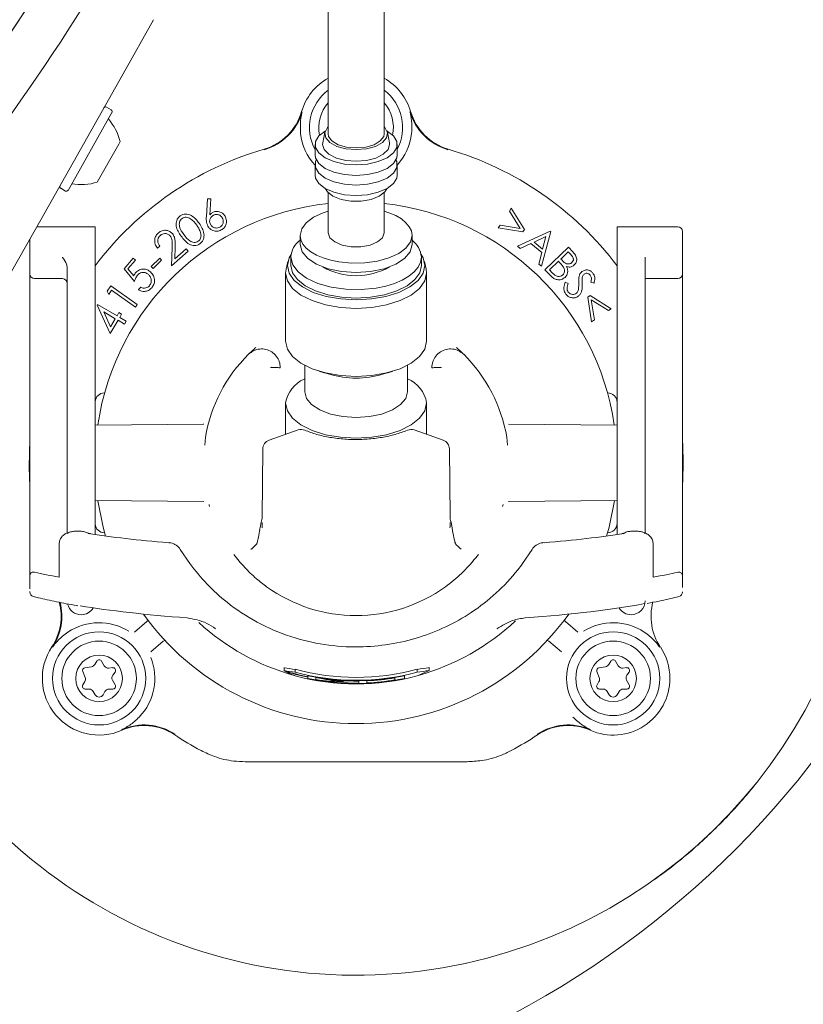
# Model space of a CAD drawing. Units: millimetres. Extents: x 160 to 2913, y 109 to 2325.
# Drawn here: x 995 to 1079, y 273 to 379 of the extents above; entities that cross this region are included whole.
import ezdxf

# ---------------------------------------------------------------- set-up
doc = ezdxf.new("R2010")
doc.units = ezdxf.units.MM
doc.header["$LTSCALE"] = 10
doc.linetypes.add('SLD-Durchgehend', pattern=[0])
doc.layers.add('MAßLINIE_MAßZEICHNUNGEN', color=7, linetype='SLD-Durchgehend')
doc.styles.add('SLDTEXTSTYLE0', font='Opinion Pro')
doc.dimstyles.new('SLDDIMSTYLE1', dxfattribs={"dimtxt": 52.916667, "dimasz": 35, "dimexe": 0, "dimexo": 0.0625, "dimgap": 13.229167, "dimtad": 0, "dimdec": 0, "dimrnd": 1e-09, "dimzin": 12, "dimdsep": 46, "dimtxsty": 'SLDTEXTSTYLE0', "dimsah": 1, "dimcen": 0.09, "dimadec": 0, "dimazin": 3, "dimtfac": 1, "dimtdec": 0, "dimtofl": 0, "dimtmove": 0, "dimatfit": 3, "dimfxl": 0, "dimfrac": 2, "dimtolj": 1, "dimtzin": 12, "dimarcsym": 0})

# ---------------------------------------------------------------- blocks, each defined once
blk = doc.blocks.new('_D_8')
at = {"layer": 'MAßLINIE_MAßZEICHNUNGEN', "color": 7}
for p, q in [((1156.5, 466.15), (1156.5, 137.65)), ((486.5, 402.74), (486.5, 137.65)), ((486.5, 147.65), (763, 147.65)), ((1156.5, 147.65), (880.01, 147.65))]:
    blk.add_line(p, q, dxfattribs=at)
for points in [[(486.5, 147.65), (521.5, 132.65), (521.5, 162.65)], [(1156.5, 147.65), (1121.5, 162.65), (1121.5, 132.65)]]:
    blk.add_solid(points, dxfattribs=at)
at = {"layer": 'MAßLINIE_MAßZEICHNUNGEN', "color": 7, "insert": (763, 178.32), "char_height": 52.917, "attachment_point": 1, "style": 'SLDTEXTSTYLE0'}
blk.add_mtext('670', dxfattribs=at)

msp = doc.modelspace()

# ---------------------------------------------------------------- linework, layer by layer
at = {"color": 7, "linetype": 'SLD-Durchgehend', "lineweight": 18}
for p, q in [((1028.5, 442.32), (1028.5, 366.68)), ((1034.5, 366.68), (1034.5, 442.32)), ((1009.77, 378.95), (1006.5, 373.15)), ((1006.5, 373.15), (997.67, 357.46)), ((1005.31, 369), (1000.6, 360.63)), ((1005.24, 369.27), (1004.72, 369.56)), ((1028.15, 366.86), (1027.92, 365.74)), ((1035.08, 365.74), (1034.86, 366.86)), ((1006.19, 365.86), (1006.04, 365.59)), ((1006.04, 365.59), (1003.74, 361.51)), ((1027.1, 365.56), (1027.1, 364.43)), ((1035.9, 364.43), (1035.9, 365.56)), ((1027.1, 363.39), (1027.1, 362.27)), ((1035.9, 362.27), (1035.9, 363.39)), ((999.81, 360.85), (1000.33, 360.55)), ((1015.44, 357.84), (1015.56, 359.73)), ((1015.56, 359.73), (1015.9, 359.71)), ((1015.9, 359.71), (1015.8, 358.01)), ((1028.5, 360.37), (1028.5, 356.06)), ((1034.5, 356.06), (1034.5, 360.37)), ((1047.96, 358.41), (1048.15, 358.7)), ((1049.1, 356.55), (1047.96, 358.41)), ((1048.15, 358.7), (1049.57, 356.42)), ((997.67, 357.46), (994.4, 351.66)), ((1003.51, 356.73), (997.26, 356.73)), ((1003.51, 354.86), (1003.51, 356.73)), ((1046.75, 356.59), (1046.94, 356.88)), ((1049.4, 356.17), (1046.75, 356.59)), ((1046.94, 356.88), (1049.1, 356.55)), ((1048.8, 354.65), (1052.31, 356.26)), ((1049.57, 356.42), (1049.4, 356.17)), ((1052.31, 356.26), (1052.38, 356.21)), ((1066.01, 356.73), (1059.51, 356.73)), ((1059.51, 356.73), (1059.51, 354.86)), ((1066.51, 356.23), (1066.51, 354.59)), ((996.51, 354.59), (996.51, 355.39)), ((1025.5, 355.8), (1025.5, 354.82)), ((1037.5, 355.8), (1037.5, 354.82)), ((1051.87, 355.67), (1050.59, 355.08)), ((1052.38, 356.21), (1051.38, 352.48)), ((1051.51, 354.31), (1051.87, 355.67)), ((996.51, 353.18), (996.51, 354.59)), ((1003.51, 354.86), (1003.51, 323.68)), ((1010.44, 354.63), (1010.19, 354.41)), ((1011.69, 352.54), (1011.76, 354.5)), ((1012.09, 354.57), (1012.04, 353.29)), ((1012.04, 353.29), (1013.26, 354.34)), ((1013.26, 354.34), (1013.48, 354.09)), ((1049.1, 354.4), (1048.8, 354.65)), ((1050.26, 354.92), (1049.1, 354.4)), ((1051.41, 353.96), (1050.26, 354.92)), ((1050.59, 355.08), (1051.51, 354.31)), ((1051.76, 352.1), (1054.28, 354.52)), ((1054.28, 354.52), (1054.75, 354.02)), ((1059.51, 323.68), (1059.51, 354.86)), ((1066.51, 354.59), (1066.51, 353.18)), ((996.51, 351.65), (996.51, 353.18)), ((1006.61, 352.21), (1007.59, 353.35)), ((1007.84, 353.13), (1007.03, 352.19)), ((1007.59, 353.35), (1007.84, 353.13)), ((1009.52, 352.44), (1010.44, 353.35)), ((1010.64, 353.15), (1009.72, 352.23)), ((1010.44, 353.35), (1010.64, 353.15)), ((1013.48, 354.09), (1011.69, 352.54)), ((1024.5, 352.57), (1024.5, 353.47)), ((1038.5, 352.57), (1038.5, 353.47)), ((1051.09, 352.72), (1051.41, 353.96)), ((1054.27, 354.03), (1053.46, 353.26)), ((1053.46, 353.26), (1053.6, 353.12)), ((1054.54, 353.74), (1054.27, 354.03)), ((1062.51, 323.79), (1062.51, 353.44)), ((1066.51, 353.18), (1066.51, 351.65)), ((1000.51, 323.79), (1000.51, 352.32)), ((1007.71, 350.83), (1006.61, 352.21)), ((1007.03, 352.19), (1007.64, 351.44)), ((1009.72, 352.23), (1009.52, 352.44)), ((1023.99, 352.17), (1023.94, 351.74)), ((1024.17, 352.98), (1023.99, 352.17)), ((1039.02, 352.17), (1038.83, 352.98)), ((1039.06, 351.74), (1039.02, 352.17)), ((1051.38, 352.48), (1051.09, 352.72)), ((1052.42, 351.41), (1051.76, 352.1)), ((1053.21, 353.02), (1052.24, 352.09)), ((1052.24, 352.09), (1052.54, 351.78)), ((1053.34, 352.88), (1053.21, 353.02)), ((996.51, 323.39), (996.51, 351.65)), ((997.01, 351.15), (1000.01, 351.15)), ((1023.94, 344.43), (1023.94, 351.74)), ((1039.06, 344.43), (1039.06, 351.74)), ((1062.51, 351.15), (1066.01, 351.15)), ((1066.51, 351.65), (1066.51, 323.39)), ((1004.8, 349.82), (1005.2, 350.38)), ((1005.27, 349.9), (1004.96, 349.45)), ((1005.2, 350.38), (1008.03, 348.36)), ((1007.83, 348.08), (1005.27, 349.9)), ((1008.17, 349.97), (1008.4, 350.24)), ((1053.94, 350.76), (1054.26, 350.64)), ((1057.03, 350.68), (1056.68, 350.77)), ((1004.96, 349.45), (1004.8, 349.82)), ((1056.35, 349.18), (1056.61, 349.35)), ((1056.77, 346.53), (1056.35, 349.18)), ((1056.61, 349.35), (1058.88, 347.92)), ((1058.59, 347.73), (1056.73, 348.88)), ((1056.73, 348.88), (1057.06, 346.72)), ((1003.72, 348.3), (1003.76, 348.36)), ((1005.13, 345.25), (1003.72, 348.3)), ((1003.76, 348.36), (1005.85, 347.15)), ((1008.03, 348.36), (1007.83, 348.08)), ((1058.88, 347.92), (1058.59, 347.73)), ((1005.67, 346.85), (1004.43, 347.58)), ((1004.43, 347.58), (1005.16, 345.97)), ((1005.16, 345.97), (1005.67, 346.85)), ((1005.85, 347.15), (1006.06, 347.52)), ((1006.06, 347.52), (1006.35, 347.35)), ((1006.35, 347.35), (1006.14, 346.99)), ((1006.14, 346.99), (1006.83, 346.58)), ((1057.06, 346.72), (1056.77, 346.53)), ((1005.96, 346.69), (1005.13, 345.25)), ((1006.66, 346.28), (1005.96, 346.69)), ((1006.83, 346.58), (1006.66, 346.28)), ((1022.37, 341.64), (1022.38, 341.63)), ((1025.99, 339.01), (1025.99, 341.85)), ((1037.02, 339.01), (1037.02, 341.85)), ((1040.63, 341.63), (1040.64, 341.64)), ((1027.59, 341.2), (1028.65, 340.88)), ((1034.35, 340.88), (1035.41, 341.2)), ((1004.53, 338.88), (1004.5, 338.88)), ((1058.5, 338.88), (1058.48, 338.88)), ((1023.94, 334.44), (1023.94, 337.81)), ((1039.06, 334.44), (1039.06, 337.81)), ((1059.5, 337.88), (1059.5, 336.27)), ((1015.15, 335.54), (1003.51, 335.44)), ((1015.15, 335.54), (1015.09, 335.54)), ((1059.51, 335.44), (1047.84, 335.54)), ((996.51, 334.95), (996.5, 334.88)), ((996.5, 327.87), (996.5, 334.88)), ((1015.34, 334.13), (1015.28, 333.28)), ((1025.28, 334.91), (1022.16, 333.82)), ((1040.84, 333.82), (1037.73, 334.91)), ((1047.73, 333.28), (1047.67, 334.13)), ((1021.49, 332.88), (1021.42, 325.53)), ((1041.59, 325.53), (1041.51, 332.88)), ((996.5, 327.87), (996.51, 327.81)), ((1003.51, 327.32), (1015.16, 327.22)), ((1047.85, 327.22), (1059.51, 327.32)), ((1047.85, 327.22), (1047.92, 327.22)), ((1059.5, 326.48), (1059.5, 324.88)), ((1021.24, 324.63), (1021.15, 324.13)), ((1041.85, 324.13), (1041.77, 324.63)), ((1001.34, 324.03), (1002.02, 324.03)), ((1004.5, 323.88), (1004.53, 323.88)), ((1058.48, 323.88), (1058.5, 323.88)), ((1060.99, 324.03), (1061.67, 324.03)), ((996.51, 321.18), (996.51, 323.39)), ((999.65, 322.67), (999.65, 319.1)), ((1011.35, 322.8), (1011.48, 322.81)), ((1042.15, 322.74), (1042.11, 322.86)), ((1051.54, 322.81), (1051.67, 322.8)), ((1063.37, 322.67), (1063.37, 319.1)), ((1066.51, 323.39), (1066.51, 321.18)), ((1012.64, 322.08), (1013.65, 320.57)), ((1050.38, 322.08), (1049.37, 320.57)), ((996.51, 319.28), (996.51, 321.18)), ((1020.15, 319.54), (1019.27, 320.45)), ((1043.73, 320.45), (1042.86, 319.54)), ((1044.04, 320.8), (1043.88, 320.66)), ((1066.51, 321.18), (1066.51, 319.28)), ((996.51, 318.35), (996.51, 319.28)), ((1066.51, 319.28), (1066.51, 318.35)), ((996.51, 317.57), (996.51, 317.52)), ((1007.71, 313.21), (1009.05, 314.33)), ((1053.96, 314.33), (1055.3, 313.21)), ((1010.82, 312.22), (1009.48, 311.1)), ((1053.53, 311.1), (1052.19, 312.22)), ((1003.67, 310.09), (1003.46, 309.74)), ((1004.47, 309.59), (1004.19, 310.09)), ((1058.82, 310.09), (1058.62, 309.74)), ((1059.63, 309.59), (1059.34, 310.09)), ((1002.17, 308.98), (1002.43, 308.32)), ((1003.11, 309.49), (1002.41, 309.38)), ((1005.36, 309.39), (1004.96, 309.34)), ((1005.4, 308.58), (1005.64, 308.91)), ((1023.78, 309.39), (1023.78, 309.07)), ((1023.78, 309.07), (1023.78, 309.04)), ((1024.96, 309.21), (1024.96, 308.9)), ((1038.05, 309.21), (1038.05, 308.9)), ((1039.35, 309.4), (1039.35, 309.09)), ((1057.33, 308.98), (1057.58, 308.32)), ((1058.26, 309.49), (1057.56, 309.38)), ((1060.52, 309.39), (1060.12, 309.34)), ((1060.55, 308.58), (1060.79, 308.91)), ((1002.4, 307.89), (1002.19, 307.54)), ((1005.66, 307.54), (1005.37, 308.04)), ((1026.31, 308.54), (1026.31, 308.4)), ((1026.31, 308.4), (1026.31, 308.37)), ((1026.31, 308.37), (1026.31, 308.23)), ((1027.19, 308.37), (1027.19, 308.33)), ((1027.19, 308.33), (1027.19, 308.1)), ((1031.79, 308), (1032.67, 308.02)), ((1031.79, 308), (1031.79, 307.96)), ((1031.79, 307.96), (1031.79, 307.74)), ((1032.67, 308.02), (1032.67, 307.98)), ((1032.67, 307.76), (1032.67, 307.98)), ((1035.67, 308.34), (1035.67, 308.3)), ((1035.67, 308.3), (1035.67, 308.08)), ((1036.71, 308.23), (1036.71, 308.54)), ((1057.55, 307.89), (1057.35, 307.54)), ((1060.81, 307.54), (1060.52, 308.04)), ((1002.45, 307.09), (1002.86, 307.09)), ((1003.29, 306.84), (1003.49, 306.49)), ((1004.36, 306.49), (1004.56, 306.84)), ((1004.99, 307.09), (1005.4, 307.09)), ((1057.61, 307.09), (1058.01, 307.09)), ((1058.45, 306.84), (1058.65, 306.49)), ((1059.51, 306.49), (1059.72, 306.84)), ((1060.15, 307.09), (1060.55, 307.09)), ((1019.61, 299.29), (1043.4, 299.29)), ((1019.61, 299.29), (1019.61, 299.29)), ((1043.4, 299.29), (1043.4, 299.29))]:
    msp.add_line(p, q, dxfattribs=at)
at = {"color": 7, "linetype": 'SLD-Durchgehend', "lineweight": 18, "flags": 128}
for points in [[(1031.5, 363.36), (1030.26, 363.45), (1029.12, 363.71), (1028.18, 364.12), (1027.5, 364.64), (1027.15, 365.24), (1027.15, 365.87), (1027.5, 366.47), (1028.18, 367), (1028.2, 367.01)], [(1031.5, 365), (1030.41, 365.09), (1029.43, 365.35), (1028.68, 365.76), (1028.24, 366.27), (1028.14, 366.82), (1028.42, 367.36), (1028.5, 367.45)], [(1034.5, 367.45), (1034.59, 367.36), (1034.86, 366.82), (1034.77, 366.27), (1034.33, 365.76), (1033.57, 365.35), (1032.6, 365.09), (1031.5, 365)], [(1034.81, 367.01), (1034.83, 367), (1035.51, 366.47), (1035.86, 365.87), (1035.86, 365.24), (1035.51, 364.64), (1034.83, 364.12), (1033.88, 363.71), (1032.74, 363.45), (1031.5, 363.36)], [(1031.5, 363.76), (1030.39, 363.85), (1029.39, 364.1), (1028.59, 364.5), (1028.08, 365), (1027.9, 365.56), (1027.92, 365.74)], [(1031.5, 365.18), (1030.48, 365.27), (1029.58, 365.53), (1028.91, 365.93), (1028.55, 366.42), (1028.5, 366.68)], [(1034.5, 366.68), (1034.46, 366.42), (1034.1, 365.93), (1033.43, 365.53), (1032.53, 365.27), (1031.5, 365.18)], [(1035.08, 365.74), (1035.1, 365.56), (1034.93, 365), (1034.42, 364.5), (1033.62, 364.1), (1032.62, 363.85), (1031.5, 363.76)], [(1031.5, 362.23), (1030.26, 362.32), (1029.12, 362.58), (1028.18, 362.99), (1027.5, 363.52), (1027.15, 364.12), (1027.1, 364.43)], [(1031.5, 361.19), (1030.26, 361.28), (1029.12, 361.54), (1028.18, 361.95), (1027.5, 362.48), (1027.15, 363.08), (1027.15, 363.71), (1027.23, 363.91)], [(1035.9, 364.43), (1035.86, 364.12), (1035.51, 363.52), (1034.83, 362.99), (1033.88, 362.58), (1032.74, 362.32), (1031.5, 362.23)], [(1035.78, 363.91), (1035.86, 363.71), (1035.86, 363.08), (1035.51, 362.48), (1034.83, 361.95), (1033.88, 361.54), (1032.74, 361.28), (1031.5, 361.19)], [(1031.5, 360.07), (1030.26, 360.16), (1029.12, 360.42), (1028.18, 360.83), (1027.5, 361.35), (1027.15, 361.95), (1027.1, 362.27)], [(1035.9, 362.27), (1035.86, 361.95), (1035.51, 361.35), (1034.83, 360.83), (1033.88, 360.42), (1032.74, 360.16), (1031.5, 360.07)], [(1034.8, 360.79), (1034.59, 360.46), (1033.98, 360), (1033.11, 359.66), (1032.06, 359.48), (1030.95, 359.48), (1029.9, 359.66), (1029.02, 360), (1028.42, 360.46), (1028.21, 360.79)], [(1025.5, 355.8), (1025.67, 356.5), (1026.16, 357.16), (1026.94, 357.75), (1027.98, 358.23), (1028.5, 358.4)], [(1034.5, 358.4), (1035.03, 358.23), (1035.75, 357.92), (1036.36, 357.56), (1036.85, 357.16), (1037.21, 356.73), (1037.43, 356.27), (1037.5, 355.8)], [(1029.65, 352.95), (1028.78, 353.13), (1027.98, 353.37), (1027.26, 353.68), (1026.65, 354.04), (1026.16, 354.44), (1025.8, 354.87), (1025.58, 355.33), (1025.5, 355.8)], [(1028.5, 356.06), (1028.68, 355.55), (1029.21, 355.1), (1030, 354.76), (1030.98, 354.58), (1032.02, 354.58), (1033, 354.76), (1033.8, 355.1), (1034.32, 355.55), (1034.5, 356.06)], [(1037.5, 355.8), (1037.34, 355.1), (1036.85, 354.44), (1036.07, 353.85), (1035.03, 353.37), (1033.8, 353.03), (1032.44, 352.84), (1031.03, 352.81), (1029.65, 352.95)], [(1037.5, 354.82), (1037.3, 354.04), (1036.7, 353.32), (1035.75, 352.7), (1034.5, 352.22), (1033.06, 351.92), (1031.5, 351.82), (1029.95, 351.92), (1028.5, 352.22), (1027.26, 352.7), (1026.31, 353.32), (1025.71, 354.04), (1025.5, 354.82)], [(1024.53, 353.76), (1024.31, 353.39), (1024.13, 352.57)], [(1024.5, 353.47), (1024.7, 352.65), (1025.27, 351.88), (1026.18, 351.2), (1027.39, 350.64), (1028.82, 350.24), (1030.41, 350.01), (1032.05, 349.98), (1033.67, 350.14)], [(1033.67, 350.14), (1034.68, 350.35), (1035.62, 350.64), (1036.45, 351), (1037.17, 351.41), (1037.74, 351.88), (1038.16, 352.39), (1038.42, 352.92), (1038.5, 353.47)], [(1038.88, 352.57), (1038.69, 353.39), (1038.48, 353.76)], [(1024.13, 352.57), (1024.31, 351.75), (1024.86, 350.97), (1025.74, 350.27), (1026.9, 349.68), (1028.3, 349.24), (1029.86, 348.97), (1031.5, 348.88), (1033.14, 348.97), (1034.7, 349.24), (1036.1, 349.68), (1037.27, 350.27), (1038.15, 350.97), (1038.69, 351.75), (1038.88, 352.57)], [(1024.5, 352.57), (1024.68, 351.79), (1025.2, 351.05), (1026.03, 350.38), (1027.14, 349.83), (1028.47, 349.41), (1029.95, 349.15), (1031.5, 349.07), (1033.06, 349.15), (1034.54, 349.41), (1035.87, 349.83), (1036.98, 350.38), (1037.81, 351.05), (1038.33, 351.79), (1038.5, 352.57)], [(1023.94, 351.74), (1024.13, 350.9), (1024.69, 350.1), (1025.59, 349.39), (1026.79, 348.79), (1028.22, 348.34), (1029.82, 348.06), (1031.5, 347.96), (1033.19, 348.06), (1034.78, 348.34), (1036.22, 348.79), (1037.41, 349.39), (1038.31, 350.1), (1038.87, 350.9), (1039.06, 351.74)], [(1023.94, 344.43), (1024.13, 343.59), (1024.69, 342.79), (1025.59, 342.08), (1026.79, 341.48), (1028.22, 341.03), (1029.82, 340.75), (1031.5, 340.65), (1033.19, 340.75), (1034.78, 341.03), (1036.22, 341.48), (1037.41, 342.08), (1038.31, 342.79), (1038.87, 343.59), (1039.06, 344.43)], [(1025.99, 339.01), (1026.18, 338.29), (1026.73, 337.63), (1027.61, 337.06), (1028.75, 336.62), (1030.08, 336.34), (1031.5, 336.25), (1032.93, 336.34), (1034.26, 336.62), (1035.4, 337.06), (1036.28, 337.63), (1036.83, 338.29), (1037.02, 339.01)], [(1023.94, 337.81), (1024.13, 336.97), (1024.69, 336.17), (1025.59, 335.45), (1026.79, 334.85), (1028.22, 334.4), (1029.82, 334.12), (1031.5, 334.03), (1033.19, 334.12), (1034.78, 334.4), (1036.22, 334.85), (1037.41, 335.45), (1038.31, 336.17), (1038.87, 336.97), (1039.06, 337.81)], [(996.51, 333.9), (996.42, 330.91), (996.51, 328.85)], [(1004.63, 323.52), (1004.37, 324.48), (1003.8, 327.31)], [(1059.21, 327.31), (1058.64, 324.48), (1058.38, 323.52)], [(1060.25, 323.79), (1060.01, 323.79), (1060, 323.79)]]:
    msp.add_lwpolyline(points, dxfattribs=at)
at = {"color": 7, "linetype": 'SLD-Durchgehend', "lineweight": 18}
for centre, radius in [((1003.93, 308.24), 5), ((1059.08, 308.24), 5), ((1003.93, 308.24), 4), ((1059.08, 308.24), 4), ((1003.93, 308.24), 2.5), ((1059.08, 308.24), 2.5)]:
    msp.add_circle(centre, radius, dxfattribs=at)
for centre, radius, start, end in [((801.5, 506.38), 232, 321.1944, 347.2171), ((801.5, 506.38), 226, 320.8273, 345.4346), ((801.5, 506.38), 227, 319.6063, 344.8472), ((801.5, 506.38), 232, 318.0194, 340.8831), ((801.5, 506.38), 237, 318.0194, 341.3718), ((1031.5, 367.38), 6.09, 119.53, 163.8033), ((1031.5, 367.38), 6.09, 16.1967, 60.47), ((1031.5, 367.38), 5, 126.8699, 208.3576), ((1031.5, 367.38), 5, 331.6424, 53.1301), ((1031.5, 367.38), 4, 138.5904, 191.7878), ((1031.5, 367.38), 4, 348.2122, 41.4096), ((1004.62, 369.39), 0.2, 60.6145, 150.6145), ((1005.14, 369.09), 0.2, 330.6145, 60.6145), ((1019.98, 370.73), 5.91, 286.3239, 343.8033), ((1019.98, 370.73), 5.98, 286.3239, 343.8033), ((1043.03, 370.73), 5.98, 196.1967, 253.6761), ((1043.03, 370.73), 5.91, 196.1967, 253.6761), ((1000.38, 364.38), 6, 14.2753, 40.7311), ((1031.5, 367.38), 5.98, 186.0565, 222.6591), ((1031.5, 367.38), 5.98, 317.3409, 353.9435), ((1031.5, 331.38), 35.09, 106.3239, 142.9303), ((1031.5, 331.38), 35.09, 37.0474, 73.6761), ((1001.99, 367.25), 6, 260.4979, 286.9538), ((999.91, 361.02), 0.2, 150.6145, 240.6145), ((1000.43, 360.73), 0.2, 240.6145, 330.6145), ((1031.5, 331.38), 28, 96.1506, 171.6551), ((1031.5, 331.38), 28, 8.3449, 83.8494), ((1066.01, 356.23), 0.5, 0, 90), ((1026.97, 353.28), 2.48, 126.4018, 175.5639), ((1035.98, 353.25), 2.53, 5.0101, 53.0242), ((1031.5, 358.67), 7.21, 240.3279, 299.6721), ((997.01, 351.65), 0.5, 180, 270), ((1000.01, 350.65), 0.5, 0, 90), ((1066.01, 351.65), 0.5, 270, 0), ((1001.41, 360.52), 100, 278.0945, 352.0833), ((1031.5, 331.38), 16.4, 134.7286, 170.3496), ((1031.5, 331.38), 16.4, 9.6504, 45.2714), ((1027.27, 337.27), 3.37, 113.3744, 170.8293), ((1031.5, 350.54), 10.07, 253.5662, 286.4338), ((1035.71, 337.26), 3.4, 9.3035, 67.432), ((1004.5, 337.88), 1, 90, 174.7246), ((1058.5, 337.88), 1, 360, 90), ((1025.61, 333.96), 1, 67.0389, 109.2953), ((1037.4, 333.96), 1, 70.7047, 112.9611), ((1022.49, 332.87), 1, 109.2953, 179.4102), ((1040.51, 332.87), 1, 0.5898, 70.7047), ((1031.5, 331.38), 35.09, 356.0639, 3.9361), ((1031.5, 331.38), 55, 201.0779, 358.3628), ((1031.5, 331.38), 16.4, 195.8662, 196.5566), ((1031.5, 331.38), 16.4, 343.4434, 344.1338), ((1004.5, 324.88), 1, 185.2754, 270), ((1058.5, 324.88), 1, 270, 360), ((1011.35, 321.31), 1.5, 37.3259, 85.1323), ((1051.67, 321.31), 1.5, 94.8677, 142.6741), ((1011.35, 321.31), 1.5, 31.3053, 37.3259), ((1031.5, 331.38), 16.4, 216.8588, 220.1531), ((1031.5, 331.38), 16.4, 319.8469, 323.1412), ((1051.67, 321.31), 1.5, 142.6741, 148.6947), ((1031.5, 331.38), 16.4, 220.1531, 221.7748), ((1031.5, 331.38), 16.4, 318.2252, 319.8469), ((997.01, 317.52), 0.5, 180.2483, 253.6369), ((1031.5, 331.38), 16.4, 234.1693, 305.8307), ((1066.01, 317.52), 0.5, 285.3106, 359.9609), ((993.95, 314.91), 5.91, 326.1967, 15.0361), ((993.95, 314.91), 5.98, 326.1967, 14.3387), ((1002.01, 316.57), 1.5, 193.3388, 270), ((1061.01, 316.57), 1.5, 270, 0), ((1069.05, 314.91), 5.91, 164.959, 213.8033), ((1002.01, 316.57), 1.5, 270, 329.3755), ((1031.5, 331.38), 28, 215.4368, 324.5608), ((1061.01, 316.57), 1.5, 210.6245, 270), ((1003.93, 308.24), 5.98, 57.8099, 123.9435), ((1008.73, 314.72), 0.5, 310.0128, 332.643), ((1031.5, 332.66), 25, 227.5104, 254.5501), ((1031.51, 332.66), 25, 285.4495, 313.0891), ((1054.28, 314.72), 0.5, 207.357, 229.9872), ((1059.08, 308.24), 5.98, 56.0565, 122.1901), ((1011.14, 311.84), 0.5, 107.357, 129.9872), ((1051.87, 311.84), 0.5, 50.0128, 72.643), ((1003.93, 308.24), 6.09, 146.1967, 293.8033), ((1059.08, 308.24), 6.09, 0, 33.8033), ((1003.03, 309.99), 0.5, 278.8872, 330), ((1003.93, 309.94), 0.3, 30, 150), ((1003.93, 308.24), 5.98, 316.0565, 22.1901), ((1058.19, 309.99), 0.5, 278.8872, 330), ((1059.08, 309.94), 0.3, 30, 150), ((1002.45, 309.09), 0.3, 98.8872, 201.1128), ((1004.91, 309.84), 0.5, 210, 276.3959), ((1005.4, 309.09), 0.3, 323.6041, 96.3959), ((1031.51, 333.18), 25.31, 252.2209, 258.1475), ((1031.51, 333.14), 25.31, 252.2209, 258.1475), ((1031.51, 333.36), 25.02, 254.8372, 285.1628), ((1031.51, 333.36), 25.32, 255.0213, 284.9787), ((1057.61, 309.09), 0.3, 98.8872, 201.1128), ((1060.06, 309.84), 0.5, 210, 276.3959), ((1060.55, 309.09), 0.3, 323.6041, 96.3959), ((1001.96, 308.14), 0.5, 330, 21.1128), ((1005.8, 308.29), 0.5, 143.6041, 210), ((1031.51, 332.97), 25.32, 255.0213, 284.9787), ((1031.51, 333.31), 25.32, 258.1476, 281.8524), ((1031.51, 333.01), 25.32, 258.1476, 281.8524), ((1031.51, 333.27), 25.32, 260.1754, 270.6337), ((1031.51, 333.05), 25.32, 260.1754, 270.6337), ((1031.51, 333.27), 25.32, 272.626, 279.4573), ((1031.51, 333.05), 25.32, 272.626, 279.4573), ((1059.08, 308.24), 6.09, 246.1967, 0), ((1057.12, 308.14), 0.5, 330, 21.1128), ((1060.96, 308.29), 0.5, 143.6041, 210), ((1002.45, 307.39), 0.3, 150, 270), ((1002.86, 306.59), 0.5, 30, 90), ((1004.99, 306.59), 0.5, 90, 150), ((1005.4, 307.39), 0.3, 270, 30), ((1057.61, 307.39), 0.3, 150, 270), ((1058.01, 306.59), 0.5, 30, 90), ((1060.15, 306.59), 0.5, 90, 150), ((1060.55, 307.39), 0.3, 270, 30), ((1003.93, 306.74), 0.5, 210, 330), ((1059.08, 306.74), 0.5, 210, 330), ((1008.77, 297.26), 5.98, 56.3239, 113.8033), ((1008.77, 297.26), 5.91, 56.3239, 113.8033), ((1054.24, 297.26), 5.98, 66.1967, 123.6761), ((1054.24, 297.26), 5.91, 66.1967, 123.6761), ((1031.5, 331.38), 35.09, 236.3239, 241.6959), ((1031.5, 331.38), 35.09, 298.3041, 303.6761)]:
    msp.add_arc(centre, radius, start, end, dxfattribs=at)
for centre, major_axis, ratio, start_param, end_param in [((1031.51, 327.34), (38.5, 0), 0.13858, 3.869634, 4.161352), ((1031.51, 327.34), (38.5, 0), 0.13858, 5.263426, 5.555144), ((997.01, 319.28), (0.5, 0), 0.876127, 2.632973, 3.141593), ((1031.51, 322.45), (40, 0), 0.13858, 3.6722, 3.790892), ((1031.51, 322.45), (40, 0), 0.13858, 5.633886, 5.752578), ((1066.01, 319.28), (0.5, 0), 0.876127, 0, 0.508619), ((1031.51, 319.44), (38.5, 0), 0.13858, 5.202647, 5.646129), ((1031.51, 319.44), (38.5, 0), 0.13858, 3.834259, 4.22213), ((1031.51, 334.31), (18.37, 19.72), 0.860016, 3.652638, 3.702177), ((1031.51, 334.31), (18.59, 19.95), 0.860016, 3.656491, 3.705392), ((1031.51, 331.94), (-18.59, 19.95), 0.860016, 2.005673, 2.054574), ((1031.51, 334.31), (-18.37, 19.72), 0.860016, 2.581008, 2.635166), ((1031.51, 334.31), (-18.59, 19.95), 0.860016, 2.577794, 2.631252), ((1031.51, 331.94), (18.59, 19.95), 0.860016, 4.228612, 4.28207), ((1031.51, 333.08), (-18.22, 18.22), 0.96306, 2.165787, 2.283598), ((1031.51, 333.18), (18.22, 18.22), 0.96306, 3.774214, 3.892025)]:
    msp.add_ellipse(centre, major_axis=major_axis, ratio=ratio, start_param=start_param, end_param=end_param, dxfattribs=at)
for points, knots in [([(1025.73, 369.06), (1025.72, 369.05), (1025.69, 368.93), (1025.58, 368.43), (1025.49, 367.68), (1025.54, 366.99), (1025.55, 366.75)], [0, 0, 0, 0, 0.004032, 0.180893, 0.716728, 1, 1, 1, 1]), ([(1037.45, 366.75), (1037.47, 366.99), (1037.52, 367.68), (1037.43, 368.43), (1037.32, 368.93), (1037.28, 369.05), (1037.28, 369.06)], [0, 0, 0, 0, 0.283272, 0.819107, 0.995968, 1, 1, 1, 1]), ([(1016.07, 358.24), (1016.21, 358.3), (1016.49, 358.42), (1016.91, 358.33), (1017.25, 358.14), (1017.38, 357.94), (1017.45, 357.85)], [0, 0, 0, 0, 0.2793116, 0.5590466, 0.77942, 1, 1, 1, 1]), ([(1012.73, 355.71), (1012.5, 356.06), (1012.16, 356.57), (1012.2, 357.32), (1012.39, 357.68), (1012.55, 357.81), (1012.63, 357.88)], [0, 0, 0, 0, 0.499697, 0.748835, 0.874405, 1, 1, 1, 1]), ([(1012.83, 357.61), (1012.77, 357.56), (1012.65, 357.45), (1012.55, 357.23), (1012.52, 356.98), (1012.59, 356.5), (1012.82, 356.16), (1013.01, 355.89)], [0, 0, 0, 0, 0.125023, 0.250214, 0.375331, 0.500658, 1, 1, 1, 1]), ([(1012.63, 357.88), (1012.71, 357.93), (1012.89, 358.04), (1013.3, 358.11), (1014.02, 357.91), (1014.41, 357.41), (1014.67, 357.09)], [0, 0, 0, 0, 0.125629, 0.251252, 0.500625, 1, 1, 1, 1]), ([(1014.41, 356.89), (1014.21, 357.15), (1013.91, 357.54), (1013.37, 357.76), (1013.04, 357.73), (1012.9, 357.65), (1012.83, 357.61)], [0, 0, 0, 0, 0.5002465, 0.7493013, 0.874763, 1, 1, 1, 1]), ([(1015.6, 356.77), (1015.53, 356.96), (1015.4, 357.31), (1015.43, 357.68), (1015.44, 357.84)], [0, 0, 0, 0, 0.55824, 1, 1, 1, 1]), ([(1016.16, 357.94), (1016.07, 357.87), (1015.9, 357.75), (1015.79, 357.45), (1015.78, 357.17), (1015.86, 357.02), (1015.89, 356.94)], [0, 0, 0, 0, 0.279479, 0.559288, 0.779558, 1, 1, 1, 1]), ([(1015.8, 358.01), (1015.85, 358.06), (1015.93, 358.15), (1016.03, 358.21), (1016.07, 358.24)], [0, 0, 0, 0, 0.560033, 1, 1, 1, 1]), ([(1017.15, 357.67), (1017.09, 357.76), (1016.96, 357.93), (1016.67, 358.04), (1016.39, 358.05), (1016.23, 357.98), (1016.16, 357.94)], [0, 0, 0, 0, 0.279672, 0.559417, 0.779637, 1, 1, 1, 1]), ([(1016.89, 356.68), (1016.97, 356.74), (1017.15, 356.87), (1017.25, 357.16), (1017.26, 357.44), (1017.19, 357.6), (1017.15, 357.67)], [0, 0, 0, 0, 0.279528, 0.559296, 0.779574, 1, 1, 1, 1]), ([(1017.45, 357.85), (1017.51, 357.7), (1017.64, 357.41), (1017.56, 356.95), (1017.35, 356.6), (1017.15, 356.45), (1017.04, 356.38)], [0, 0, 0, 0, 0.279672, 0.559023, 0.779519, 1, 1, 1, 1]), ([(1010.3, 356.06), (1010.43, 356.16), (1010.69, 356.34), (1011.14, 356.36), (1011.53, 356.23), (1011.71, 356.06), (1011.8, 355.98)], [0, 0, 0, 0, 0.279981, 0.55931, 0.779627, 1, 1, 1, 1]), ([(1014.82, 356.09), (1014.76, 356.25), (1014.65, 356.53), (1014.48, 356.78), (1014.41, 356.89)], [0, 0, 0, 0, 0.559637, 1, 1, 1, 1]), ([(1014.67, 357.09), (1014.9, 356.73), (1015.23, 356.2), (1015.18, 355.46), (1014.98, 355.1), (1014.82, 354.96), (1014.74, 354.9)], [0, 0, 0, 0, 0.499329, 0.748746, 0.874366, 1, 1, 1, 1]), ([(1017.04, 356.38), (1016.9, 356.32), (1016.61, 356.19), (1016.17, 356.27), (1015.82, 356.47), (1015.67, 356.67), (1015.6, 356.77)], [0, 0, 0, 0, 0.279634, 0.55904, 0.779549, 1, 1, 1, 1]), ([(1015.89, 356.94), (1015.96, 356.86), (1016.09, 356.68), (1016.38, 356.58), (1016.66, 356.57), (1016.81, 356.64), (1016.89, 356.68)], [0, 0, 0, 0, 0.279505, 0.559345, 0.779614, 1, 1, 1, 1]), ([(1010.19, 354.41), (1010.09, 354.56), (1009.9, 354.84), (1009.87, 355.34), (1010.01, 355.77), (1010.2, 355.97), (1010.3, 356.06)], [0, 0, 0, 0, 0.280018, 0.559504, 0.779623, 1, 1, 1, 1]), ([(1010.5, 355.8), (1010.42, 355.71), (1010.25, 355.53), (1010.2, 355.18), (1010.28, 354.87), (1010.39, 354.71), (1010.44, 354.63)], [0, 0, 0, 0, 0.279438, 0.558647, 0.779033, 1, 1, 1, 1]), ([(1011.54, 355.75), (1011.46, 355.82), (1011.3, 355.97), (1010.99, 356.01), (1010.71, 355.95), (1010.57, 355.85), (1010.5, 355.8)], [0, 0, 0, 0, 0.279231, 0.55901, 0.77939, 1, 1, 1, 1]), ([(1011.76, 354.5), (1011.77, 354.74), (1011.79, 355.08), (1011.71, 355.51), (1011.6, 355.67), (1011.54, 355.75)], [0, 0, 0, 0, 0.56069, 0.780456, 1, 1, 1, 1]), ([(1011.8, 355.98), (1011.88, 355.86), (1012.03, 355.63), (1012.1, 355.14), (1012.09, 354.78), (1012.09, 354.57)], [0, 0, 0, 0, 0.279328, 0.559161, 1, 1, 1, 1]), ([(1014.74, 354.9), (1014.66, 354.85), (1014.48, 354.74), (1014.07, 354.67), (1013.36, 354.88), (1012.98, 355.38), (1012.73, 355.71)], [0, 0, 0, 0, 0.12561, 0.25115, 0.50029, 1, 1, 1, 1]), ([(1013.01, 355.89), (1013.2, 355.63), (1013.48, 355.23), (1014.03, 355.02), (1014.36, 355.04), (1014.5, 355.12), (1014.57, 355.16)], [0, 0, 0, 0, 0.5003115, 0.7492498, 0.8747197, 1, 1, 1, 1]), ([(1014.57, 355.16), (1014.64, 355.23), (1014.78, 355.36), (1014.9, 355.69), (1014.85, 355.94), (1014.82, 356.09)], [0, 0, 0, 0, 0.280102, 0.560548, 1, 1, 1, 1]), ([(1000.01, 353.44), (1000.01, 353.44), (1000.17, 353.2), (1000.43, 352.85), (1000.49, 352.45), (1000.51, 352.32)], [0, 0, 0, 0, 0.005429, 0.686314, 1, 1, 1, 1]), ([(1053.6, 353.12), (1053.75, 352.97), (1053.93, 352.77), (1054.24, 352.72), (1054.45, 352.73), (1054.57, 352.82), (1054.66, 352.88)], [0, 0, 0, 0, 0.499416, 0.6252, 0.750936, 1, 1, 1, 1]), ([(1054.66, 352.88), (1054.71, 352.95), (1054.79, 353.04), (1054.82, 353.21), (1054.8, 353.45), (1054.66, 353.61), (1054.54, 353.74)], [0, 0, 0, 0, 0.249697, 0.375372, 0.501115, 1, 1, 1, 1]), ([(1054.75, 354.02), (1054.85, 353.91), (1055.05, 353.69), (1055.2, 353.29), (1055.13, 352.89), (1054.98, 352.71), (1054.91, 352.62)], [0, 0, 0, 0, 0.2813422, 0.560052, 0.7799745, 1, 1, 1, 1]), ([(1007.86, 351.8), (1007.98, 351.91), (1008.22, 352.14), (1008.7, 352.21), (1009.12, 352.12), (1009.33, 351.96), (1009.43, 351.89)], [0, 0, 0, 0, 0.279631, 0.559034, 0.779312, 1, 1, 1, 1]), ([(1053.74, 352.4), (1053.67, 352.49), (1053.55, 352.66), (1053.41, 352.81), (1053.34, 352.88)], [0, 0, 0, 0, 0.559696, 1, 1, 1, 1]), ([(1053.67, 351.55), (1053.73, 351.61), (1053.84, 351.75), (1053.89, 352.07), (1053.8, 352.28), (1053.74, 352.4)], [0, 0, 0, 0, 0.280244, 0.560688, 1, 1, 1, 1]), ([(1054.07, 352.44), (1054.12, 352.33), (1054.21, 352.12), (1054.21, 351.78), (1054.11, 351.5), (1053.99, 351.36), (1053.93, 351.29)], [0, 0, 0, 0, 0.28054, 0.559814, 0.779852, 1, 1, 1, 1]), ([(1054.91, 352.62), (1054.84, 352.57), (1054.71, 352.46), (1054.42, 352.37), (1054.2, 352.41), (1054.07, 352.44)], [0, 0, 0, 0, 0.28067, 0.561183, 1, 1, 1, 1]), ([(1055.73, 351.91), (1055.84, 351.97), (1056.05, 352.1), (1056.41, 352.09), (1056.7, 351.96), (1056.84, 351.82), (1056.9, 351.75)], [0, 0, 0, 0, 0.279604, 0.558991, 0.779403, 1, 1, 1, 1]), ([(1007.64, 351.44), (1007.68, 351.51), (1007.74, 351.64), (1007.82, 351.75), (1007.86, 351.8)], [0, 0, 0, 0, 0.560098, 1, 1, 1, 1]), ([(1008.05, 351.52), (1007.97, 351.4), (1007.83, 351.19), (1007.74, 350.94), (1007.71, 350.83)], [0, 0, 0, 0, 0.559334, 1, 1, 1, 1]), ([(1009.19, 351.62), (1009.09, 351.69), (1008.89, 351.83), (1008.54, 351.84), (1008.25, 351.72), (1008.12, 351.59), (1008.05, 351.52)], [0, 0, 0, 0, 0.279906, 0.559057, 0.77922, 1, 1, 1, 1]), ([(1009.33, 350.39), (1009.41, 350.5), (1009.55, 350.72), (1009.53, 351.1), (1009.41, 351.41), (1009.26, 351.55), (1009.19, 351.62)], [0, 0, 0, 0, 0.279069, 0.558812, 0.779274, 1, 1, 1, 1]), ([(1009.43, 351.89), (1009.56, 351.75), (1009.8, 351.49), (1009.92, 350.97), (1009.82, 350.51), (1009.65, 350.28), (1009.57, 350.17)], [0, 0, 0, 0, 0.27982, 0.55931, 0.779461, 1, 1, 1, 1]), ([(1053.93, 351.29), (1053.8, 351.2), (1053.54, 351.01), (1053.08, 351.01), (1052.7, 351.16), (1052.52, 351.33), (1052.42, 351.41)], [0, 0, 0, 0, 0.279097, 0.558593, 0.779039, 1, 1, 1, 1]), ([(1052.54, 351.78), (1052.63, 351.7), (1052.8, 351.52), (1053.11, 351.36), (1053.44, 351.38), (1053.59, 351.49), (1053.67, 351.55)], [0, 0, 0, 0, 0.281601, 0.560532, 0.780464, 1, 1, 1, 1]), ([(1055.39, 350.7), (1055.39, 350.84), (1055.38, 351.08), (1055.41, 351.32), (1055.43, 351.43)], [0, 0, 0, 0, 0.5604161, 1, 1, 1, 1]), ([(1055.43, 351.43), (1055.46, 351.53), (1055.53, 351.72), (1055.67, 351.85), (1055.73, 351.91)], [0, 0, 0, 0, 0.55968, 1, 1, 1, 1]), ([(1055.97, 351.63), (1055.9, 351.56), (1055.78, 351.43), (1055.76, 351.25), (1055.75, 351.18)], [0, 0, 0, 0, 0.5577, 1, 1, 1, 1]), ([(1055.75, 351.18), (1055.75, 351.07), (1055.75, 350.88), (1055.75, 350.69), (1055.76, 350.6)], [0, 0, 0, 0, 0.55991, 1, 1, 1, 1]), ([(1056.62, 351.53), (1056.57, 351.58), (1056.47, 351.68), (1056.28, 351.74), (1056.1, 351.72), (1056.01, 351.66), (1055.97, 351.63)], [0, 0, 0, 0, 0.280163, 0.559639, 0.77985, 1, 1, 1, 1]), ([(1056.68, 350.77), (1056.72, 350.91), (1056.77, 351.12), (1056.71, 351.39), (1056.65, 351.48), (1056.62, 351.53)], [0, 0, 0, 0, 0.559971, 0.779912, 1, 1, 1, 1]), ([(1056.9, 351.75), (1056.96, 351.66), (1057.08, 351.49), (1057.13, 351.1), (1057.06, 350.84), (1057.03, 350.68)], [0, 0, 0, 0, 0.279836, 0.559548, 1, 1, 1, 1]), ([(1009.57, 350.17), (1009.46, 350.06), (1009.25, 349.86), (1008.84, 349.76), (1008.47, 349.8), (1008.27, 349.91), (1008.17, 349.97)], [0, 0, 0, 0, 0.2798794, 0.5593183, 0.7795211, 1, 1, 1, 1]), ([(1008.4, 350.24), (1008.49, 350.2), (1008.66, 350.11), (1008.94, 350.14), (1009.17, 350.23), (1009.28, 350.34), (1009.33, 350.39)], [0, 0, 0, 0, 0.280091, 0.559249, 0.779664, 1, 1, 1, 1]), ([(1054.02, 349.48), (1053.95, 349.58), (1053.81, 349.8), (1053.76, 350.26), (1053.87, 350.57), (1053.94, 350.76)], [0, 0, 0, 0, 0.279967, 0.559834, 1, 1, 1, 1]), ([(1054.26, 350.64), (1054.2, 350.47), (1054.11, 350.23), (1054.15, 349.9), (1054.22, 349.77), (1054.26, 349.71)], [0, 0, 0, 0, 0.559516, 0.779911, 1, 1, 1, 1]), ([(1055.13, 349.58), (1055.18, 349.63), (1055.27, 349.71), (1055.31, 349.83), (1055.33, 349.88)], [0, 0, 0, 0, 0.559201, 1, 1, 1, 1]), ([(1055.33, 349.88), (1055.35, 350.04), (1055.4, 350.31), (1055.4, 350.58), (1055.39, 350.7)], [0, 0, 0, 0, 0.55953, 1, 1, 1, 1]), ([(1055.76, 350.6), (1055.76, 350.34), (1055.77, 349.96), (1055.6, 349.51), (1055.45, 349.36), (1055.37, 349.29)], [0, 0, 0, 0, 0.560173, 0.780333, 1, 1, 1, 1]), ([(1055.37, 349.29), (1055.25, 349.21), (1055, 349.06), (1054.59, 349.09), (1054.25, 349.23), (1054.09, 349.39), (1054.02, 349.48)], [0, 0, 0, 0, 0.27917, 0.55912, 0.779466, 1, 1, 1, 1]), ([(1054.26, 349.71), (1054.33, 349.65), (1054.46, 349.52), (1054.71, 349.44), (1054.95, 349.46), (1055.07, 349.54), (1055.13, 349.58)], [0, 0, 0, 0, 0.2800293, 0.5597078, 0.7799284, 1, 1, 1, 1]), ([(1019.96, 343.03), (1019.97, 343.04), (1020.05, 343.12), (1020.31, 343.37), (1020.68, 343.7), (1020.75, 343.76)], [0, 0, 0, 0, 0.128535, 0.850991, 1, 1, 1, 1]), ([(1019.96, 343.03), (1020.14, 343.17), (1020.49, 343.46), (1021.16, 343.63), (1021.84, 343.59), (1022.47, 343.32), (1022.97, 342.86), (1023.31, 342.26), (1023.35, 341.81), (1023.37, 341.58)], [0, 0, 0, 0, 0.143085, 0.286223, 0.429308, 0.57203, 0.71428, 0.85621, 1, 1, 1, 1]), ([(1039.64, 341.58), (1039.64, 341.58), (1039.63, 341.81), (1039.71, 342.26), (1040.03, 342.86), (1040.53, 343.32), (1041.16, 343.59), (1041.85, 343.63), (1042.52, 343.46), (1042.87, 343.17), (1043.04, 343.03)], [0, 0, 0, 0, 0.001863, 0.143813, 0.285739, 0.427985, 0.570704, 0.713785, 0.856919, 1, 1, 1, 1]), ([(1042.26, 343.76), (1042.54, 343.5), (1042.87, 343.2), (1043.01, 343.06), (1043.03, 343.04), (1043.04, 343.03)], [0, 0, 0, 0, 0.745014, 0.871426, 1, 1, 1, 1]), ([(1022.38, 341.63), (1022.38, 341.63), (1022.38, 341.63), (1022.37, 341.63), (1022.37, 341.63), (1022.37, 341.63), (1022.37, 341.63), (1022.37, 341.64)], [0, 0, 0, 0, 0.074361, 0.715876, 0.861887, 0.940076, 1, 1, 1, 1]), ([(1023.37, 341.59), (1023.36, 341.59), (1023.34, 341.59), (1023.25, 341.59), (1023.04, 341.6), (1022.77, 341.61), (1022.54, 341.62), (1022.41, 341.62), (1022.38, 341.63), (1022.38, 341.63)], [0, 0, 0, 0, 0.06506, 0.295076, 0.525108, 0.730854, 0.936639, 0.987589, 1, 1, 1, 1]), ([(1023.37, 341.58), (1023.37, 341.58), (1023.37, 341.59), (1023.37, 341.59), (1023.37, 341.59)], [0, 0, 0, 0, 0.396369, 1, 1, 1, 1]), ([(1023.37, 341.56), (1023.37, 341.56), (1023.37, 341.57), (1023.37, 341.58), (1023.37, 341.58)], [0, 0, 0, 0, 0.321596, 1, 1, 1, 1]), ([(1039.64, 341.59), (1039.64, 341.59), (1039.66, 341.59), (1039.76, 341.59), (1039.97, 341.6), (1040.24, 341.61), (1040.46, 341.62), (1040.59, 341.62), (1040.62, 341.63), (1040.63, 341.63)], [0, 0, 0, 0, 0.06506, 0.295076, 0.525108, 0.730854, 0.936639, 0.987589, 1, 1, 1, 1]), ([(1039.64, 341.59), (1039.64, 341.59), (1039.64, 341.59), (1039.64, 341.58), (1039.64, 341.58)], [0, 0, 0, 0, 0.640813, 1, 1, 1, 1]), ([(1039.64, 341.58), (1039.64, 341.58), (1039.64, 341.57), (1039.64, 341.56), (1039.64, 341.56)], [0, 0, 0, 0, 0.678404, 1, 1, 1, 1]), ([(1040.63, 341.63), (1040.63, 341.63), (1040.63, 341.63), (1040.63, 341.63), (1040.63, 341.63), (1040.64, 341.63), (1040.64, 341.63), (1040.64, 341.64)], [0, 0, 0, 0, 0.0743609, 0.7158764, 0.8618867, 0.9400756, 1, 1, 1, 1]), ([(1037, 334.88), (1036.79, 334.8), (1036.18, 334.56), (1035.02, 334.23), (1033.5, 333.98), (1031.9, 333.86), (1030.28, 333.9), (1028.71, 334.09), (1027.24, 334.41), (1026.41, 334.73), (1026, 334.88)], [0, 0, 0, 0, 0.0690285, 0.2007324, 0.3334642, 0.4669743, 0.6008475, 0.734652, 0.8678887, 1, 1, 1, 1]), ([(1021.32, 325.01), (1021.31, 324.98), (1021.28, 324.85), (1021.26, 324.72), (1021.25, 324.63)], [0, 0, 0, 0, 0.2552398, 1, 1, 1, 1]), ([(1021.42, 325.53), (1021.42, 325.52), (1021.42, 325.47), (1021.39, 325.28), (1021.35, 325.12), (1021.32, 325.01), (1021.32, 325.01)], [0, 0, 0, 0, 0.130612, 0.479783, 0.996975, 1, 1, 1, 1]), ([(1021.42, 324.96), (1021.42, 324.87), (1021.42, 324.67), (1021.43, 324.48), (1021.43, 324.39)], [0, 0, 0, 0, 0.505492, 1, 1, 1, 1]), ([(1041.57, 324.39), (1041.58, 324.48), (1041.59, 324.67), (1041.59, 324.87), (1041.59, 324.96)], [0, 0, 0, 0, 0.4945084, 1, 1, 1, 1]), ([(1041.69, 325.01), (1041.67, 325.08), (1041.63, 325.23), (1041.59, 325.43), (1041.59, 325.5), (1041.59, 325.53)], [0, 0, 0, 0, 0.33079, 0.803267, 1, 1, 1, 1]), ([(1041.76, 324.63), (1041.76, 324.63), (1041.74, 324.77), (1041.71, 324.92), (1041.67, 325.07)], [0, 0, 0, 0, 0.002012, 1, 1, 1, 1]), ([(999.65, 322.67), (999.66, 322.8), (999.69, 323.08), (999.9, 323.44), (1000.19, 323.7), (1000.41, 323.81), (1000.51, 323.86)], [0, 0, 0, 0, 0.261505, 0.522846, 0.789411, 1, 1, 1, 1]), ([(1000.51, 323.79), (1000.56, 323.83), (1000.67, 323.9), (1000.86, 323.97), (1001.06, 324.01), (1001.22, 324.03), (1001.32, 324.03), (1001.34, 324.03)], [0, 0, 0, 0, 0.224387, 0.458445, 0.682273, 0.910978, 1, 1, 1, 1]), ([(1002.02, 324.03), (1002.1, 324.02), (1002.26, 324.02), (1002.5, 323.95), (1002.71, 323.87), (1002.82, 323.79), (1002.86, 323.77)], [0, 0, 0, 0, 0.254351, 0.518145, 0.841791, 1, 1, 1, 1]), ([(1003, 323.79), (1002.92, 323.8), (1002.78, 323.83), (1002.7, 323.85), (1002.71, 323.85), (1002.72, 323.85)], [0, 0, 0, 0, 0.512319, 0.960535, 1, 1, 1, 1]), ([(1021.16, 324.13), (1021.15, 324.05), (1021.06, 323.55), (1020.94, 323.06), (1020.84, 322.65)], [0, 0, 0, 0, 0.172275, 1, 1, 1, 1]), ([(1042.17, 322.65), (1042.13, 322.79), (1041.98, 323.28), (1041.9, 323.78), (1041.85, 324.13)], [0, 0, 0, 0, 0.28702, 1, 1, 1, 1]), ([(1060.3, 323.85), (1060.3, 323.85), (1060.31, 323.85), (1060.23, 323.83), (1060.09, 323.8), (1060.02, 323.79)], [0, 0, 0, 0, 0.09703, 0.483006, 1, 1, 1, 1]), ([(1060.14, 323.77), (1060.2, 323.8), (1060.33, 323.88), (1060.54, 323.96), (1060.77, 324.02), (1060.92, 324.02), (1060.99, 324.03)], [0, 0, 0, 0, 0.236756, 0.511503, 0.751926, 1, 1, 1, 1]), ([(1061.67, 324.03), (1061.74, 324.03), (1061.89, 324.02), (1062.09, 323.99), (1062.27, 323.93), (1062.41, 323.86), (1062.48, 323.81), (1062.51, 323.79)], [0, 0, 0, 0, 0.239933, 0.484557, 0.678954, 0.878377, 1, 1, 1, 1]), ([(1062.51, 323.86), (1062.66, 323.78), (1062.96, 323.62), (1063.27, 323.22), (1063.36, 322.87), (1063.37, 322.7), (1063.37, 322.67)], [0, 0, 0, 0, 0.3274559, 0.6571061, 0.9408486, 1, 1, 1, 1]), ([(1020.8, 322.63), (1020.77, 322.6), (1020.65, 322.48), (1020.48, 322.31), (1020.32, 322.16), (1020.23, 322.11), (1020.22, 322.1), (1020.22, 322.1)], [0, 0, 0, 0, 0.1093, 0.45696, 0.680064, 0.848311, 1, 1, 1, 1]), ([(1020.86, 322.74), (1020.86, 322.73), (1020.85, 322.7), (1020.81, 322.64), (1020.78, 322.62), (1020.77, 322.61)], [0, 0, 0, 0, 0.540898, 0.833409, 1, 1, 1, 1]), ([(1020.88, 322.81), (1020.88, 322.79), (1020.87, 322.77), (1020.87, 322.75), (1020.86, 322.74)], [0, 0, 0, 0, 0.709809, 1, 1, 1, 1]), ([(1042.21, 322.63), (1042.2, 322.65), (1042.18, 322.67), (1042.15, 322.71), (1042.14, 322.73), (1042.14, 322.76), (1042.14, 322.76)], [0, 0, 0, 0, 0.242106, 0.483806, 0.878847, 1, 1, 1, 1]), ([(1042.79, 322.1), (1042.78, 322.1), (1042.77, 322.11), (1042.68, 322.17), (1042.55, 322.29), (1042.39, 322.45), (1042.26, 322.58), (1042.21, 322.64)], [0, 0, 0, 0, 0.174203, 0.338749, 0.517775, 0.79971, 1, 1, 1, 1]), ([(1013.65, 320.57), (1014.25, 319.82), (1015.45, 318.3), (1017.84, 316.16), (1020.82, 314.19), (1024.36, 312.66), (1028.09, 311.78), (1031.68, 311.52), (1035.09, 311.83), (1038.23, 312.56), (1041.18, 313.72), (1044, 315.31), (1046.59, 317.35), (1048.34, 319.21), (1049.2, 320.34), (1049.37, 320.57)], [0, 0, 0, 0, 0.072219, 0.144434, 0.239261, 0.333988, 0.420892, 0.507746, 0.583164, 0.658613, 0.733969, 0.80937, 0.893888, 0.978429, 1, 1, 1, 1]), ([(997.01, 319.64), (996.92, 319.65), (996.79, 319.67), (996.64, 319.59), (996.59, 319.51), (996.57, 319.49)], [0, 0, 0, 0, 0.557467, 0.861304, 1, 1, 1, 1]), ([(1021.9, 318.08), (1021.54, 318.36), (1020.93, 318.82), (1020.37, 319.34), (1020.15, 319.54)], [0, 0, 0, 0, 0.5991755, 1, 1, 1, 1]), ([(1042.86, 319.54), (1042.84, 319.53), (1042.29, 319), (1041.69, 318.54), (1041.1, 318.08)], [0, 0, 0, 0, 0.025253, 1, 1, 1, 1]), ([(1066.44, 319.49), (1066.41, 319.53), (1066.31, 319.64), (1066.15, 319.67), (1066.04, 319.65), (1066.01, 319.64)], [0, 0, 0, 0, 0.282425, 0.752664, 1, 1, 1, 1]), ([(996.51, 318.35), (996.51, 318.33), (996.51, 318.25), (996.51, 318.11), (996.51, 317.96), (996.51, 317.89), (996.51, 317.86)], [0, 0, 0, 0, 0.111907, 0.395738, 0.740026, 1, 1, 1, 1]), ([(1066.51, 318.35), (1066.51, 318.39), (1066.51, 318.5), (1066.51, 318.6), (1066.51, 318.66)], [0, 0, 0, 0, 0.345713, 1, 1, 1, 1]), ([(1066.51, 317.99), (1066.51, 318), (1066.51, 318.06), (1066.51, 318.18), (1066.51, 318.29), (1066.51, 318.35)], [0, 0, 0, 0, 0.175152, 0.587136, 1, 1, 1, 1]), ([(996.87, 317.04), (997.05, 316.99), (997.81, 316.79), (999.34, 316.46), (1000.76, 316.18), (1001.6, 316.05), (1001.62, 316.04)], [0, 0, 0, 0, 0.1359977, 0.5649636, 0.9878554, 1, 1, 1, 1]), ([(1062.72, 316.29), (1063.16, 316.37), (1064.32, 316.58), (1065.41, 316.84), (1066.05, 317.02), (1066.14, 317.04)], [0, 0, 0, 0, 0.3451791, 0.9115175, 1, 1, 1, 1]), ([(1016.42, 313.57), (1016.11, 313.78), (1015.15, 314.41), (1014.09, 314.6), (1013.38, 314.73)], [0, 0, 0, 0, 0.325723, 1, 1, 1, 1]), ([(1049.64, 314.73), (1049.19, 314.67), (1048.14, 314.5), (1047.16, 313.91), (1046.59, 313.57)], [0, 0, 0, 0, 0.426185, 1, 1, 1, 1]), ([(1000.58, 313.2), (1000.39, 313.06), (999.83, 312.65), (999.31, 312.11), (999, 311.69), (998.93, 311.59), (998.93, 311.59)], [0, 0, 0, 0, 0.283272, 0.819107, 0.995968, 1, 1, 1, 1]), ([(1064.08, 311.59), (1064.08, 311.59), (1064, 311.69), (1063.69, 312.11), (1063.18, 312.65), (1062.62, 313.06), (1062.42, 313.2)], [0, 0, 0, 0, 0.004032, 0.180893, 0.716728, 1, 1, 1, 1]), ([(1006.35, 302.73), (1006.36, 302.73), (1006.47, 302.79), (1006.93, 303.02), (1007.56, 303.44), (1008.06, 303.92), (1008.23, 304.09)], [0, 0, 0, 0, 0.004032, 0.180893, 0.716728, 1, 1, 1, 1]), ([(1054.77, 304.09), (1054.95, 303.92), (1055.44, 303.44), (1056.07, 303.02), (1056.53, 302.79), (1056.65, 302.73), (1056.65, 302.73)], [0, 0, 0, 0, 0.283272, 0.819107, 0.995968, 1, 1, 1, 1]), ([(1014.87, 300.49), (1015.34, 300.26), (1016.45, 299.73), (1018.07, 299.35), (1019.19, 299.31), (1019.61, 299.29)], [0, 0, 0, 0, 0.317156, 0.750038, 1, 1, 1, 1]), ([(1043.4, 299.29), (1043.92, 299.32), (1045.16, 299.38), (1046.76, 299.81), (1047.77, 300.31), (1048.14, 300.49)], [0, 0, 0, 0, 0.317156, 0.750038, 1, 1, 1, 1]), ([(1074.55, 297.14), (1074.24, 296.74), (1073.46, 295.78), (1071.94, 294.05), (1070.24, 292.3), (1068.76, 290.89), (1067.13, 289.43), (1065.3, 287.92), (1064.09, 287.07), (1063.5, 286.65)], [0, 0, 0, 0, 0.101925, 0.249029, 0.395861, 0.498097, 0.600648, 0.804765, 1, 1, 1, 1])]:
    msp.add_open_spline(points, degree=3, knots=knots, dxfattribs=at)

# ---------------------------------------------------------------- dimensions: what is measured, and where the dimension line sits
at = {"layer": 'MAßLINIE_MAßZEICHNUNGEN', "color": 7}
dim = msp.add_linear_dim(base=(1156.5, 147.65), p1=(486.5, 412.74), p2=(1156.5, 476.15), dimstyle='SLDDIMSTYLE1', dxfattribs=at)
dim.commit()
dim.dimension.update_dxf_attribs({"geometry": '_D_8', "text_midpoint": (821.5, 147.65), "dimtype": 160})

doc.saveas('drawing.dxf')
